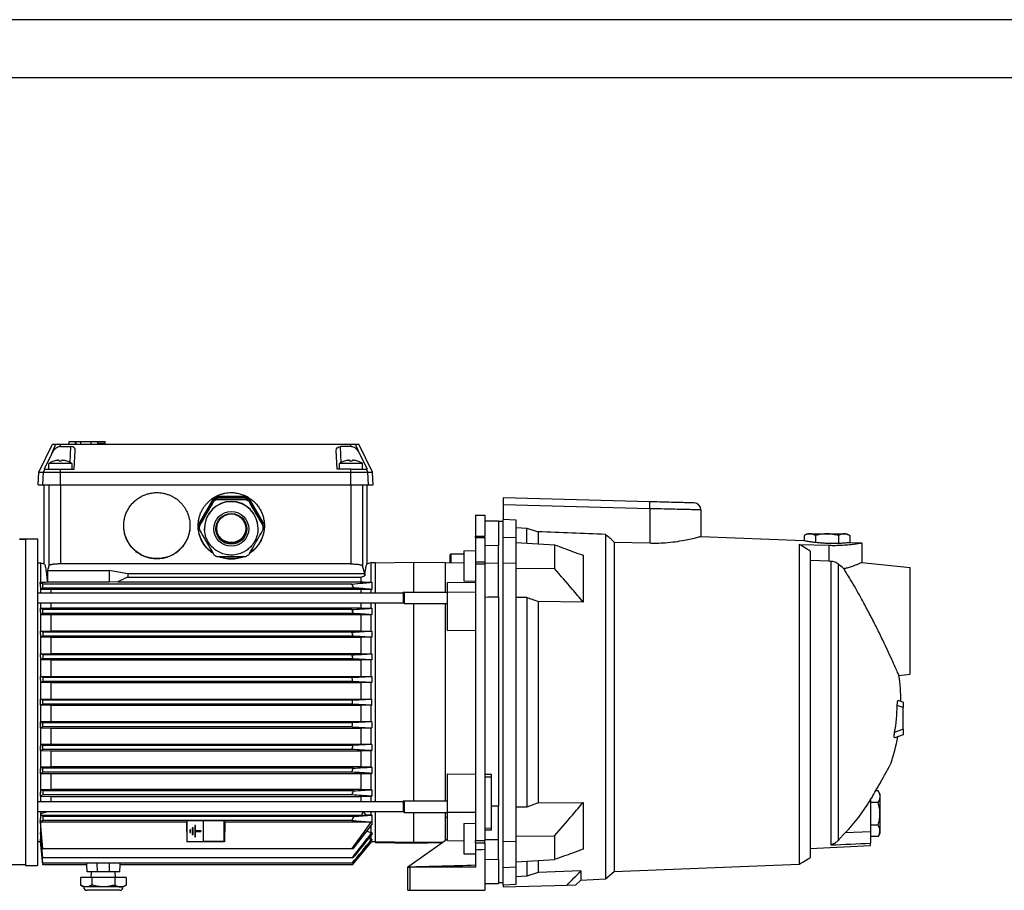
# Model space of a CAD drawing. Extents: x 0 to 210, y 0 to 297.
# Drawn here: x 48 to 133, y 222 to 297 of the extents above; entities that cross this region are included whole.
import ezdxf

# ---------------------------------------------------------------- set-up
doc = ezdxf.new("R2010")
doc.units = 0
doc.layers.add('1', color=3, linetype='CONTINUOUS')

# ---------------------------------------------------------------- blocks, each defined once
blk = doc.blocks.new('D', base_point=(-53.656, 73.153))
at = {"layer": '1', "color": 0, "linetype": 'CONTINUOUS'}
for p, q in [((49.652, 258.062), (50.807, 260.462)), ((50.763, 259.667), (51.114, 260.462)), ((50.807, 260.462), (51.114, 260.462)), ((51.114, 260.462), (51.514, 260.462)), ((51.512, 260.261), (51.514, 260.462)), ((51.512, 260.261), (52.397, 260.261)), ((51.514, 260.462), (76.474, 260.462)), ((52.252, 260.702), (52.789, 260.702)), ((52.252, 260.462), (52.252, 260.702)), ((52.326, 258.899), (52.397, 260.261)), ((52.789, 260.462), (52.789, 260.702)), ((52.793, 260.702), (52.806, 260.702)), ((52.793, 260.462), (52.793, 260.702)), ((52.806, 260.702), (52.855, 260.702)), ((52.806, 260.462), (52.806, 260.702)), ((52.855, 260.702), (53.261, 260.702)), ((52.855, 260.462), (52.855, 260.702)), ((53.261, 260.702), (54.141, 260.702)), ((53.261, 260.462), (53.261, 260.702)), ((54.141, 260.702), (54.729, 260.702)), ((54.141, 260.462), (54.141, 260.702)), ((54.729, 260.702), (55.344, 260.702)), ((54.729, 260.462), (54.729, 260.702)), ((54.744, 260.562), (55.344, 260.562)), ((54.744, 260.462), (54.744, 260.562)), ((55.344, 260.702), (55.357, 260.702)), ((55.344, 260.562), (55.344, 260.702)), ((55.344, 260.462), (55.344, 260.562)), ((55.357, 260.462), (55.357, 260.702)), ((75.662, 258.899), (75.591, 260.261)), ((76.475, 260.261), (75.591, 260.261)), ((76.474, 260.462), (76.873, 260.462)), ((76.475, 260.261), (76.474, 260.462)), ((76.873, 260.462), (77.181, 260.462)), ((77.225, 259.667), (76.873, 260.462)), ((78.336, 258.062), (77.181, 260.462)), ((50.763, 259.667), (50.11, 258.304)), ((52.694, 258.304), (52.779, 259.927)), ((75.294, 258.304), (75.209, 259.927)), ((77.225, 259.667), (77.878, 258.304)), ((52.494, 258.804), (50.494, 258.804)), ((50.494, 258.304), (50.494, 258.804)), ((50.944, 259.011), (50.944, 259.008)), ((52.044, 259.008), (52.044, 259.011)), ((52.494, 258.304), (52.494, 258.804)), ((77.494, 258.804), (75.494, 258.804)), ((75.494, 258.304), (75.494, 258.804)), ((75.944, 259.011), (75.944, 259.008)), ((77.044, 259.008), (77.044, 259.011)), ((77.494, 258.304), (77.494, 258.804)), ((49.594, 256.962), (49.652, 258.062)), ((49.652, 258.062), (50.053, 258.062)), ((49.996, 256.962), (50.053, 258.062)), ((50.053, 258.062), (50.16, 258.304)), ((50.053, 258.062), (51.494, 258.062)), ((50.16, 258.304), (50.11, 258.304)), ((50.16, 258.304), (51.496, 258.304)), ((51.494, 258.062), (51.496, 258.304)), ((51.494, 258.062), (76.494, 258.062)), ((51.494, 256.962), (51.494, 258.062)), ((51.496, 258.304), (52.694, 258.304)), ((76.492, 258.304), (75.294, 258.304)), ((76.494, 258.062), (76.492, 258.304)), ((76.492, 258.304), (77.828, 258.304)), ((76.494, 256.962), (76.494, 258.062)), ((76.494, 258.062), (77.935, 258.062)), ((77.935, 258.062), (77.828, 258.304)), ((77.828, 258.304), (77.878, 258.304)), ((77.935, 258.062), (78.336, 258.062)), ((77.992, 256.962), (77.935, 258.062)), ((78.394, 256.962), (78.336, 258.062)), ((49.594, 256.962), (49.996, 256.962)), ((49.996, 256.962), (51.494, 256.962)), ((50.094, 250.175), (50.094, 256.962)), ((50.495, 256.962), (50.495, 249.994)), ((51.494, 256.962), (51.494, 250.162)), ((51.494, 256.962), (76.494, 256.962)), ((76.494, 256.962), (76.494, 250.162)), ((76.494, 256.962), (77.992, 256.962)), ((77.493, 256.962), (77.493, 249.994)), ((77.894, 250.175), (77.894, 256.962)), ((77.992, 256.962), (78.394, 256.962)), ((64.945, 255.814), (64.945, 255.702)), ((66.194, 255.814), (64.945, 255.814)), ((67.34, 255.959), (65.048, 255.959)), ((65.048, 255.959), (65.048, 255.906)), ((67.34, 255.906), (65.048, 255.906)), ((67.443, 255.814), (66.194, 255.814)), ((67.34, 255.959), (67.34, 255.906)), ((67.443, 255.814), (67.443, 255.702)), ((102.19, 255.511), (89.594, 255.841)), ((89.594, 255.841), (89.594, 255.242)), ((64.602, 255.701), (63.456, 253.72)), ((64.602, 255.649), (63.456, 253.667)), ((64.697, 255.671), (64.072, 254.591)), ((64.602, 255.701), (64.602, 255.649)), ((64.697, 255.671), (64.697, 255.559)), ((67.691, 255.671), (67.691, 255.559)), ((68.316, 254.591), (67.691, 255.671)), ((68.932, 253.72), (67.786, 255.701)), ((67.786, 255.701), (67.786, 255.649)), ((68.932, 253.667), (67.786, 255.649)), ((102.201, 254.911), (89.594, 255.242)), ((89.594, 255.242), (89.594, 253.985)), ((64.072, 254.591), (63.448, 253.511)), ((68.94, 253.511), (68.316, 254.591)), ((87.194, 254.362), (87.194, 252.546)), ((87.194, 254.362), (87.994, 254.362)), ((87.994, 254.362), (87.994, 252.546)), ((102.201, 254.911), (102.201, 251.963)), ((106.594, 254.811), (106.594, 252.536)), ((63.444, 253.368), (63.444, 253.256)), ((63.448, 253.511), (63.448, 253.399)), ((63.456, 253.72), (63.456, 253.667)), ((68.932, 253.72), (68.932, 253.667)), ((68.94, 253.511), (68.94, 253.399)), ((68.944, 253.368), (68.944, 253.256)), ((87.994, 253.862), (89.194, 253.862)), ((89.194, 253.862), (89.194, 251.723)), ((89.594, 253.812), (89.194, 253.812)), ((89.594, 252.479), (89.594, 253.985)), ((90.694, 253.933), (89.594, 253.985)), ((90.694, 252.427), (90.694, 253.933)), ((90.694, 253.283), (91.611, 253.247)), ((87.194, 252.546), (87.994, 252.546)), ((87.194, 252.45), (87.194, 252.546)), ((87.194, 252.45), (87.994, 252.45)), ((87.194, 252.45), (87.194, 250.352)), ((87.994, 252.45), (87.994, 252.546)), ((87.994, 252.45), (87.994, 250.352)), ((89.594, 252.479), (90.694, 252.427)), ((89.594, 250.253), (89.594, 252.479)), ((90.694, 250.225), (90.694, 252.427)), ((91.611, 251.945), (91.611, 253.247)), ((91.611, 253.247), (92.589, 252.928)), ((92.589, 252.928), (92.589, 251.889)), ((98.394, 252.695), (98.394, 223.062)), ((106.594, 252.536), (115.444, 252.181)), ((115.744, 252.748), (115.481, 252.597)), ((115.481, 252.597), (115.481, 252.174)), ((115.744, 252.748), (115.972, 252.748)), ((115.972, 252.748), (117.444, 252.748)), ((116.462, 252.597), (116.462, 252.03)), ((117.444, 252.748), (118.916, 252.748)), ((118.425, 252.597), (118.425, 251.951)), ((118.916, 252.748), (119.144, 252.748)), ((119.144, 252.748), (119.407, 252.597)), ((119.407, 252.597), (119.407, 252.016)), ((48.014, 252.256), (47.994, 252.256)), ((48.014, 252.306), (48.014, 252.312)), ((48.014, 252.312), (49.531, 252.312)), ((48.494, 252.306), (48.014, 252.306)), ((48.014, 252.256), (48.014, 252.306)), ((48.494, 252.256), (48.014, 252.256)), ((48.494, 252.306), (48.494, 224.212)), ((49.531, 252.312), (49.531, 224.212)), ((89.194, 251.723), (87.994, 251.746)), ((89.194, 250.212), (89.194, 251.723)), ((90.694, 251.998), (93.994, 251.808)), ((99.14, 252.046), (99.14, 223.688)), ((99.14, 252.046), (102.201, 251.963)), ((115.057, 251.84), (115.057, 224.328)), ((115.057, 251.84), (117.601, 251.766)), ((117.601, 251.766), (117.601, 250.414)), ((119.444, 252.02), (120.444, 251.98)), ((120.444, 251.98), (120.444, 250.298)), ((84.994, 250.92), (84.994, 250.27)), ((85.074, 251), (85.074, 250.271)), ((86.194, 251), (85.074, 251)), ((86.194, 251.3), (87.194, 251.317)), ((86.194, 251.3), (86.194, 248.7)), ((96.462, 250.903), (96.462, 246.884)), ((115.994, 251.265), (115.994, 224.899)), ((49.531, 250.262), (49.794, 250.262)), ((49.794, 250.262), (49.794, 248.592)), ((49.794, 250.262), (50.094, 250.175)), ((50.495, 249.994), (50.39, 249.598)), ((76.494, 250.162), (51.494, 250.162)), ((77.673, 249.316), (77.493, 249.994)), ((78.194, 250.262), (77.894, 250.175)), ((78.194, 250.262), (78.194, 248.592)), ((78.594, 250.262), (78.194, 250.262)), ((78.594, 250.264), (81.894, 250.321)), ((78.594, 247.678), (78.594, 250.264)), ((81.894, 247.742), (81.894, 250.321)), ((81.894, 250.321), (84.594, 250.274)), ((84.594, 250.262), (86.194, 250.293)), ((84.594, 250.274), (84.594, 247.742)), ((87.194, 250.352), (87.994, 250.352)), ((87.194, 250.352), (87.194, 250.176)), ((87.194, 250.176), (87.994, 250.176)), ((87.194, 250.176), (87.194, 226.348)), ((87.994, 250.352), (87.994, 250.176)), ((89.194, 250.212), (87.994, 250.217)), ((87.994, 250.176), (87.994, 226.348)), ((89.194, 247.335), (89.194, 250.212)), ((89.594, 250.253), (90.694, 250.225)), ((89.594, 226.271), (89.594, 250.253)), ((90.694, 226.3), (90.694, 250.225)), ((115.994, 250.48), (117.601, 250.414)), ((117.778, 250.408), (117.778, 226.166)), ((118.401, 250.173), (118.401, 226.428)), ((120.444, 250.298), (124.594, 249.862)), ((50.39, 249.598), (55.694, 249.598)), ((50.39, 249.598), (50.39, 248.584)), ((57.294, 249.316), (55.694, 249.598)), ((55.694, 249.598), (55.694, 248.584)), ((77.673, 249.316), (57.294, 249.316)), ((57.294, 249.316), (57.294, 249.03)), ((57.294, 249.03), (77.328, 249.03)), ((77.328, 249.03), (77.673, 249.139)), ((77.328, 249.03), (77.328, 248.616)), ((77.673, 249.316), (77.673, 249.139)), ((90.694, 249.805), (93.994, 249.762)), ((124.594, 240.662), (124.594, 249.862)), ((49.76, 248.592), (49.794, 248.592)), ((49.994, 248.434), (49.76, 248.592)), ((49.794, 248.262), (49.794, 247.678)), ((76.558, 248.434), (49.994, 248.434)), ((49.994, 248.09), (49.994, 248.434)), ((50.364, 248.608), (50.39, 248.584)), ((55.694, 248.584), (50.39, 248.584)), ((56.442, 248.616), (55.694, 248.584)), ((56.442, 248.616), (77.328, 248.616)), ((78.194, 248.592), (78.294, 248.592)), ((78.294, 248.592), (78.294, 247.973)), ((84.794, 248.562), (87.194, 248.604)), ((84.794, 247.744), (84.794, 248.562)), ((86.194, 248.7), (87.194, 248.683)), ((49.531, 247.678), (80.994, 247.678)), ((49.994, 248.09), (49.82, 247.973)), ((50.66, 247.955), (49.82, 247.973)), ((76.765, 248.09), (49.994, 248.09)), ((50.66, 247.955), (50.66, 247.678)), ((77.328, 247.955), (50.66, 247.955)), ((78.194, 247.973), (77.328, 247.955)), ((77.328, 247.955), (77.328, 247.678)), ((78.194, 247.973), (78.194, 247.678)), ((78.294, 247.973), (78.194, 247.973)), ((81.058, 247.742), (80.994, 247.678)), ((80.994, 247.678), (80.994, 246.806)), ((81.058, 247.742), (81.058, 246.742)), ((81.058, 247.742), (84.794, 247.742)), ((84.794, 247.744), (87.194, 247.76)), ((84.794, 244.427), (84.794, 247.744)), ((89.194, 247.335), (89.194, 229.305)), ((49.531, 246.806), (80.994, 246.806)), ((49.794, 246.806), (49.794, 246.353)), ((50.66, 246.806), (50.66, 246.369)), ((77.328, 246.806), (77.328, 246.369)), ((78.194, 246.806), (78.194, 246.353)), ((78.594, 229.718), (78.594, 246.806)), ((81.058, 246.742), (80.994, 246.806)), ((81.058, 246.742), (84.794, 246.742)), ((81.894, 229.782), (81.894, 246.742)), ((84.594, 246.742), (84.594, 229.782)), ((91.611, 247.268), (90.694, 247.277)), ((91.611, 247.268), (91.611, 229.256)), ((92.589, 246.921), (92.589, 229.603)), ((96.462, 246.884), (92.589, 246.921)), ((49.773, 246.353), (49.794, 246.353)), ((49.994, 246.234), (49.773, 246.353)), ((49.794, 246.353), (50.66, 246.369)), ((49.794, 246.062), (49.794, 244.388)), ((49.994, 245.89), (49.812, 245.791)), ((50.66, 245.778), (49.812, 245.791)), ((76.56, 246.234), (49.994, 246.234)), ((49.994, 245.89), (49.994, 246.234)), ((76.722, 245.89), (49.994, 245.89)), ((50.66, 246.369), (77.328, 246.369)), ((50.66, 245.778), (50.66, 244.402)), ((77.328, 245.778), (50.66, 245.778)), ((77.328, 246.369), (78.194, 246.353)), ((78.194, 245.792), (77.328, 245.778)), ((77.328, 245.778), (77.328, 244.402)), ((78.194, 246.353), (78.294, 246.353)), ((78.194, 245.792), (78.194, 244.388)), ((78.294, 245.792), (78.194, 245.792)), ((78.294, 246.353), (78.294, 245.792)), ((49.78, 244.388), (49.794, 244.388)), ((49.994, 244.284), (49.78, 244.388)), ((49.794, 244.388), (50.66, 244.402)), ((49.794, 244.112), (49.794, 242.43)), ((49.794, 244.112), (49.806, 243.849)), ((49.994, 243.94), (49.806, 243.849)), ((76.568, 244.284), (49.994, 244.284)), ((49.994, 244.284), (49.994, 243.94)), ((76.689, 243.94), (49.994, 243.94)), ((50.66, 244.402), (77.328, 244.402)), ((77.328, 244.402), (78.194, 244.388)), ((78.194, 244.388), (78.294, 244.388)), ((78.294, 244.388), (78.294, 243.849)), ((84.794, 244.427), (87.194, 244.447)), ((50.66, 243.837), (49.806, 243.849)), ((50.66, 243.837), (50.66, 242.442)), ((77.328, 243.837), (50.66, 243.837)), ((78.194, 243.849), (77.328, 243.837)), ((77.328, 243.837), (77.328, 242.442)), ((78.194, 243.849), (78.194, 242.43)), ((78.294, 243.849), (78.194, 243.849)), ((49.785, 242.43), (49.794, 242.43)), ((49.994, 242.334), (49.785, 242.43)), ((49.794, 242.43), (50.66, 242.442)), ((76.581, 242.334), (49.994, 242.334)), ((49.994, 242.334), (49.994, 241.99)), ((50.66, 242.442), (77.328, 242.442)), ((77.328, 242.442), (78.194, 242.43)), ((78.194, 242.43), (78.294, 242.43)), ((78.294, 242.43), (78.294, 241.902)), ((49.794, 242.162), (49.794, 240.475)), ((49.794, 242.162), (49.802, 241.902)), ((49.994, 241.99), (49.802, 241.902)), ((50.66, 241.891), (49.802, 241.902)), ((76.661, 241.99), (49.994, 241.99)), ((50.66, 241.891), (50.66, 240.486)), ((77.328, 241.891), (50.66, 241.891)), ((78.294, 241.902), (76.661, 241.99)), ((78.194, 241.902), (77.328, 241.891)), ((77.328, 241.891), (77.328, 240.486)), ((78.194, 241.902), (78.194, 240.475)), ((78.294, 241.902), (78.194, 241.902)), ((123.634, 240.561), (124.594, 240.662)), ((49.789, 240.475), (49.794, 240.475)), ((49.994, 240.384), (49.789, 240.475)), ((49.794, 240.475), (50.66, 240.486)), ((49.794, 240.212), (49.794, 238.522)), ((49.794, 240.212), (49.798, 239.953)), ((49.994, 240.04), (49.798, 239.953)), ((50.66, 239.942), (49.798, 239.953)), ((49.994, 240.384), (49.994, 240.04)), ((76.596, 240.384), (49.994, 240.384)), ((76.636, 240.04), (49.994, 240.04)), ((50.66, 240.486), (77.328, 240.486)), ((50.66, 239.942), (50.66, 238.533)), ((77.328, 239.942), (50.66, 239.942)), ((76.596, 240.384), (78.294, 240.475)), ((78.294, 239.953), (76.636, 240.04)), ((77.328, 240.486), (78.194, 240.475)), ((78.194, 239.953), (77.328, 239.942)), ((77.328, 239.942), (77.328, 238.533)), ((78.194, 240.475), (78.294, 240.475)), ((78.194, 239.953), (78.194, 238.522)), ((78.294, 239.953), (78.194, 239.953)), ((78.294, 240.475), (78.294, 239.953)), ((49.794, 238.522), (50.66, 238.533)), ((49.994, 238.434), (49.794, 238.522)), ((49.994, 238.09), (49.794, 238.002)), ((76.615, 238.434), (49.994, 238.434)), ((49.994, 238.09), (49.994, 238.434)), ((76.615, 238.09), (49.994, 238.09)), ((50.66, 238.533), (77.328, 238.533)), ((76.615, 238.434), (78.294, 238.522)), ((78.294, 238.002), (76.615, 238.09)), ((77.328, 238.533), (78.194, 238.522)), ((78.194, 238.522), (78.294, 238.522)), ((78.294, 238.002), (78.294, 238.522)), ((123.994, 238.262), (123.575, 238.415)), ((123.994, 238.262), (123.994, 237.792)), ((49.794, 238.002), (49.794, 236.312)), ((50.66, 237.991), (49.794, 238.002)), ((50.66, 237.991), (50.66, 236.582)), ((77.328, 237.991), (50.66, 237.991)), ((78.194, 238.002), (77.328, 237.991)), ((77.328, 237.991), (77.328, 236.582)), ((78.194, 238.002), (78.194, 236.571)), ((78.294, 238.002), (78.194, 238.002)), ((123.994, 237.792), (123.483, 237.978)), ((123.994, 235.932), (123.994, 237.792)), ((49.794, 236.312), (49.798, 236.571)), ((50.66, 236.582), (49.798, 236.571)), ((49.994, 236.484), (49.798, 236.571)), ((76.636, 236.484), (49.994, 236.484)), ((49.994, 236.14), (49.994, 236.484)), ((77.328, 236.582), (50.66, 236.582)), ((78.294, 236.571), (76.636, 236.484)), ((78.194, 236.571), (77.328, 236.582)), ((78.294, 236.571), (78.194, 236.571)), ((78.294, 236.571), (78.294, 236.049)), ((49.994, 236.14), (49.789, 236.049)), ((49.789, 236.049), (49.794, 236.049)), ((49.794, 236.049), (49.794, 234.362)), ((49.794, 236.049), (50.66, 236.038)), ((76.596, 236.14), (49.994, 236.14)), ((50.66, 236.038), (50.66, 234.633)), ((50.66, 236.038), (77.328, 236.038)), ((76.596, 236.14), (78.294, 236.049)), ((77.328, 236.038), (78.194, 236.049)), ((77.328, 236.038), (77.328, 234.633)), ((78.194, 236.049), (78.194, 234.622)), ((78.194, 236.049), (78.294, 236.049)), ((123.994, 235.932), (123.261, 235.665)), ((123.994, 235.932), (123.994, 235.462)), ((49.794, 234.362), (49.802, 234.622)), ((50.66, 234.633), (49.802, 234.622)), ((49.994, 234.534), (49.802, 234.622)), ((77.328, 234.633), (50.66, 234.633)), ((78.294, 234.622), (76.661, 234.534)), ((78.194, 234.622), (77.328, 234.633)), ((78.294, 234.622), (78.194, 234.622)), ((78.294, 234.622), (78.294, 234.094)), ((123.994, 235.462), (123.267, 235.198)), ((49.994, 234.19), (49.785, 234.094)), ((49.785, 234.094), (49.794, 234.094)), ((49.794, 234.094), (49.794, 232.412)), ((49.794, 234.094), (50.66, 234.082)), ((76.661, 234.534), (49.994, 234.534)), ((49.994, 234.19), (49.994, 234.534)), ((76.581, 234.19), (49.994, 234.19)), ((50.66, 234.082), (50.66, 232.687)), ((50.66, 234.082), (77.328, 234.082)), ((77.328, 234.082), (78.194, 234.094)), ((77.328, 234.082), (77.328, 232.687)), ((78.194, 234.094), (78.194, 232.675)), ((78.194, 234.094), (78.294, 234.094)), ((49.994, 232.24), (49.78, 232.136)), ((49.78, 232.136), (49.794, 232.136)), ((49.794, 232.412), (49.806, 232.675)), ((49.794, 232.136), (49.794, 230.462)), ((49.794, 232.136), (50.66, 232.123)), ((50.66, 232.687), (49.806, 232.675)), ((49.994, 232.584), (49.806, 232.675)), ((76.689, 232.584), (49.994, 232.584)), ((49.994, 232.24), (49.994, 232.584)), ((76.568, 232.24), (49.994, 232.24)), ((77.328, 232.687), (50.66, 232.687)), ((50.66, 232.123), (50.66, 230.746)), ((50.66, 232.123), (77.328, 232.123)), ((78.194, 232.675), (77.328, 232.687)), ((77.328, 232.123), (78.194, 232.136)), ((77.328, 232.123), (77.328, 230.746)), ((78.294, 232.675), (78.194, 232.675)), ((78.194, 232.136), (78.194, 230.732)), ((78.194, 232.136), (78.294, 232.136)), ((78.294, 232.675), (78.294, 232.136)), ((84.794, 228.78), (84.794, 232.097)), ((84.794, 232.097), (87.194, 232.078)), ((88.594, 232.036), (87.994, 232.047)), ((88.594, 231.804), (87.994, 231.802)), ((88.594, 231.804), (88.594, 232.036)), ((88.594, 227.408), (88.594, 231.804)), ((50.66, 230.746), (49.812, 230.733)), ((49.994, 230.634), (49.812, 230.733)), ((76.722, 230.634), (49.994, 230.634)), ((49.994, 230.634), (49.994, 230.29)), ((77.328, 230.746), (50.66, 230.746)), ((78.194, 230.732), (77.328, 230.746)), ((78.294, 230.732), (78.194, 230.732)), ((78.294, 230.732), (78.294, 230.171)), ((121.842, 230.625), (121.635, 230.625)), ((121.994, 230.362), (121.842, 230.625)), ((49.531, 229.718), (80.994, 229.718)), ((49.994, 230.29), (49.773, 230.171)), ((49.773, 230.171), (49.794, 230.171)), ((49.794, 230.171), (49.794, 229.718)), ((49.794, 230.171), (50.66, 230.155)), ((76.56, 230.29), (49.994, 230.29)), ((50.66, 230.155), (50.66, 229.718)), ((50.66, 230.155), (77.328, 230.155)), ((77.328, 230.155), (78.194, 230.171)), ((77.328, 230.155), (77.328, 229.718)), ((78.194, 230.171), (78.194, 229.718)), ((78.194, 230.171), (78.294, 230.171)), ((81.058, 229.782), (80.994, 229.718)), ((81.058, 229.782), (81.058, 228.782)), ((81.058, 229.782), (84.794, 229.782)), ((92.589, 229.603), (96.462, 229.64)), ((96.462, 229.64), (96.462, 225.621)), ((121.194, 229.862), (121.194, 229.882)), ((121.194, 229.862), (121.194, 227.111)), ((121.842, 229.644), (121.194, 229.644)), ((121.994, 230.362), (121.994, 230.134)), ((121.994, 230.134), (121.994, 228.662)), ((49.531, 228.846), (80.994, 228.846)), ((49.794, 228.846), (49.794, 228.262)), ((49.832, 228.696), (50.388, 228.846)), ((49.837, 228.54), (49.832, 228.696)), ((77.421, 228.54), (77.536, 228.846)), ((78.194, 228.846), (78.194, 228.551)), ((78.594, 226.262), (78.594, 228.846)), ((81.058, 228.782), (80.994, 228.846)), ((81.058, 228.782), (84.794, 228.782)), ((81.894, 226.204), (81.894, 228.782)), ((84.594, 228.782), (84.594, 228.212)), ((87.194, 228.764), (84.794, 228.78)), ((84.794, 226.348), (84.794, 228.78)), ((89.194, 226.411), (89.194, 229.305)), ((90.694, 229.247), (91.611, 229.256)), ((49.994, 228.09), (49.76, 227.932)), ((49.76, 227.932), (49.788, 227.932)), ((62.357, 227.939), (49.788, 227.939)), ((49.994, 225.632), (49.788, 227.939)), ((49.794, 227.87), (49.794, 227.047)), ((49.994, 228.434), (49.837, 228.54)), ((49.837, 228.54), (77.421, 228.54)), ((49.994, 228.434), (49.994, 228.09)), ((76.765, 228.434), (49.994, 228.434)), ((76.558, 228.09), (49.994, 228.09)), ((62.394, 228.054), (62.357, 227.961)), ((62.357, 227.961), (62.368, 226.234)), ((63.794, 228.054), (62.394, 228.054)), ((62.394, 226.26), (62.394, 228.054)), ((65.594, 228.058), (63.794, 228.058)), ((63.794, 226.262), (63.794, 228.058)), ((65.594, 226.262), (65.594, 228.058)), ((65.594, 228.058), (65.633, 227.961)), ((65.633, 227.961), (65.622, 226.234)), ((78.227, 227.939), (65.632, 227.939)), ((77.421, 228.54), (77.78, 228.559)), ((78.194, 228.551), (77.78, 228.559)), ((78.294, 228.551), (78.194, 228.551)), ((78.294, 228.551), (78.294, 227.722)), ((84.594, 228.39), (84.794, 228.333)), ((84.594, 228.212), (84.594, 226.372)), ((121.994, 228.662), (121.994, 227.19)), ((49.784, 227.047), (49.794, 227.047)), ((49.994, 224.854), (49.784, 227.047)), ((49.794, 227.047), (49.865, 227.069)), ((62.624, 227.256), (62.624, 227.068)), ((62.684, 227.068), (62.684, 227.256)), ((62.844, 227.44), (62.844, 226.884)), ((62.904, 226.884), (62.904, 227.44)), ((63.064, 227.623), (63.064, 226.701)), ((63.124, 227.192), (63.124, 227.623)), ((63.564, 227.192), (63.124, 227.192)), ((63.124, 226.701), (63.124, 227.132)), ((63.124, 227.132), (63.564, 227.132)), ((77.862, 227.152), (78.194, 227.047)), ((78.194, 227.59), (78.194, 227.047)), ((78.194, 227.047), (78.294, 227.047)), ((78.294, 227.047), (78.294, 226.86)), ((86.194, 227.824), (87.194, 227.842)), ((86.194, 227.824), (86.194, 225.224)), ((88.594, 227.408), (87.994, 227.406)), ((88.594, 227.263), (87.994, 227.253)), ((88.594, 227.263), (88.594, 227.408)), ((121.194, 227.111), (118.999, 227.016)), ((121.842, 227.681), (121.194, 227.681)), ((121.194, 227.111), (121.194, 226.128)), ((121.994, 227.19), (121.994, 226.962)), ((49.531, 226.262), (49.794, 226.262)), ((49.789, 226.477), (49.794, 226.477)), ((49.994, 224.408), (49.789, 226.477)), ((49.794, 226.948), (49.794, 226.477)), ((49.794, 226.477), (49.838, 226.49)), ((49.794, 226.43), (49.794, 226.265)), ((49.81, 226.269), (49.794, 226.265)), ((49.994, 224.262), (49.794, 226.265)), ((62.368, 226.234), (62.394, 226.26)), ((65.622, 226.234), (62.368, 226.234)), ((62.394, 226.26), (63.794, 226.26)), ((65.594, 226.262), (63.794, 226.262)), ((63.794, 226.262), (63.794, 226.26)), ((65.622, 226.234), (65.594, 226.262)), ((76.615, 224.262), (78.294, 226.265)), ((76.616, 224.262), (78.294, 226.262)), ((78.025, 226.528), (78.194, 226.477)), ((78.194, 226.265), (78.191, 226.266)), ((78.194, 226.736), (78.194, 226.477)), ((78.194, 226.477), (78.294, 226.477)), ((78.194, 226.269), (78.194, 226.265)), ((78.294, 226.265), (78.194, 226.265)), ((78.294, 226.477), (78.294, 226.389)), ((78.294, 226.265), (78.294, 226.262)), ((78.294, 226.262), (78.594, 226.262)), ((78.594, 226.262), (81.894, 226.204)), ((78.594, 226.262), (78.594, 226.24)), ((78.594, 226.2), (78.594, 226.24)), ((81.894, 226.183), (78.594, 226.24)), ((78.594, 226.2), (81.894, 226.143)), ((81.394, 224.092), (84.794, 226.515)), ((81.894, 226.204), (84.42, 226.248)), ((81.894, 226.183), (84.389, 226.226)), ((81.894, 226.143), (84.331, 226.185)), ((81.894, 226.183), (81.894, 226.143)), ((84.794, 226.348), (86.194, 226.345)), ((87.194, 226.348), (87.994, 226.348)), ((87.194, 226.172), (87.194, 226.348)), ((87.194, 226.172), (87.994, 226.172)), ((87.194, 226.172), (87.194, 225.541)), ((89.194, 226.411), (87.994, 226.406)), ((87.994, 226.172), (87.994, 226.348)), ((87.994, 226.172), (87.994, 225.577)), ((89.194, 224.714), (89.194, 226.411)), ((89.594, 226.271), (90.694, 226.3)), ((89.594, 224.046), (89.594, 226.271)), ((90.694, 226.719), (93.994, 226.762)), ((90.694, 224.097), (90.694, 226.3)), ((117.778, 226.166), (117.778, 225.982)), ((118.401, 226.428), (118.401, 226.373)), ((121.842, 226.699), (121.194, 226.699)), ((121.994, 226.962), (121.842, 226.699)), ((76.568, 225.632), (49.994, 225.632)), ((76.692, 225.632), (76.568, 225.632)), ((87.194, 225.541), (87.194, 224.062)), ((87.994, 225.577), (87.994, 222.073)), ((115.994, 225.662), (121.194, 225.935)), ((121.194, 225.935), (121.194, 226.128)), ((76.58, 224.854), (49.994, 224.854)), ((76.663, 224.854), (76.58, 224.854)), ((86.194, 225.224), (87.194, 225.207)), ((89.194, 224.714), (87.994, 224.691)), ((89.194, 224.714), (89.194, 222.662)), ((90.694, 224.526), (93.994, 224.716)), ((91.611, 224.579), (91.611, 223.277)), ((92.589, 224.635), (92.589, 223.596)), ((48.494, 224.262), (42.354, 224.262)), ((48.494, 224.212), (49.531, 224.212)), ((76.596, 224.408), (49.994, 224.408)), ((53.773, 224.262), (49.994, 224.262)), ((53.794, 223.662), (53.762, 224.262)), ((53.773, 224.262), (53.766, 224.408)), ((54.674, 223.662), (53.794, 223.662)), ((54.151, 223.173), (54.177, 223.662)), ((54.674, 223.662), (54.667, 224.408)), ((55.713, 223.662), (54.674, 223.662)), ((55.713, 223.662), (55.721, 224.408)), ((56.594, 223.662), (55.713, 223.662)), ((56.237, 223.173), (56.211, 223.662)), ((56.594, 223.662), (56.625, 224.262)), ((56.622, 224.408), (56.615, 224.262)), ((76.615, 224.262), (56.615, 224.262)), ((76.637, 224.408), (76.596, 224.408)), ((76.616, 224.262), (76.615, 224.262)), ((81.394, 224.092), (81.394, 224.062)), ((81.394, 224.062), (81.594, 224.062)), ((81.394, 222.073), (81.394, 224.062)), ((81.594, 222.073), (81.594, 224.062)), ((87.194, 224.062), (81.594, 224.062)), ((89.594, 224.046), (90.694, 224.097)), ((89.594, 222.539), (89.594, 224.046)), ((90.694, 222.591), (90.694, 224.097)), ((96.262, 223.743), (92.589, 223.596)), ((96.262, 223.743), (96.251, 222.95)), ((98.394, 223.062), (99.14, 223.688)), ((99.14, 223.688), (115.057, 224.328)), ((53.231, 223.173), (53.231, 222.524)), ((54.212, 223.173), (53.231, 223.173)), ((54.212, 223.173), (54.212, 222.524)), ((56.175, 223.173), (54.212, 223.173)), ((56.175, 223.173), (56.175, 222.524)), ((57.157, 223.173), (56.175, 223.173)), ((57.157, 223.173), (57.157, 222.524)), ((91.611, 223.277), (90.694, 223.241)), ((92.589, 223.596), (91.611, 223.277)), ((96.251, 222.95), (95.848, 222.547)), ((96.251, 222.95), (98.394, 223.062)), ((53.231, 222.524), (53.494, 222.373)), ((53.721, 222.373), (53.494, 222.373)), ((55.193, 222.373), (53.721, 222.373)), ((55.894, 222.073), (53.794, 222.073)), ((56.044, 222.373), (55.193, 222.373)), ((56.594, 222.073), (55.894, 222.073)), ((56.666, 222.373), (56.044, 222.373)), ((56.894, 222.373), (56.666, 222.373)), ((57.157, 222.524), (56.894, 222.373)), ((81.394, 222.073), (81.594, 222.073)), ((81.594, 222.073), (87.994, 222.073)), ((87.994, 222.662), (89.194, 222.662)), ((89.594, 222.712), (89.194, 222.712)), ((89.594, 222.539), (90.694, 222.591)), ((89.594, 222.539), (89.594, 222.383)), ((89.594, 222.383), (95.087, 222.527)), ((95.087, 222.527), (95.848, 222.547))]:
    blk.add_line(p, q, dxfattribs=at)
for centre, radius, start, end in [((51.494, 257.225), 1.869, 107.11343, 122.34366), ((51.481, 257.238), 1.85, 96.42577, 106.88169), ((51.494, 257.225), 1.786, 86.79097, 93.20903), ((51.507, 257.238), 1.85, 73.11831, 83.57424), ((51.494, 257.225), 1.869, 57.65635, 72.88658), ((76.494, 257.225), 1.869, 107.11343, 122.34366), ((76.481, 257.238), 1.85, 96.42577, 106.88169), ((76.494, 257.225), 1.786, 86.79097, 93.20903), ((76.507, 257.238), 1.85, 73.11831, 83.57424), ((76.494, 257.225), 1.869, 57.65635, 72.88658), ((-84.454, 340.348), 171.567, 329.54928, 330.38265), ((66.194, 341.749), 86.055, 269.16839, 270.83162), ((216.843, 340.349), 171.568, 209.61735, 210.45072), ((105.994, 254.811), 0.6, 0.00008, 88.49992), ((212.599, 337.902), 171.568, 209.61735, 210.45072), ((-80.21, 337.902), 171.567, 329.54928, 330.38265), ((-556.399, -15997.353), 16263.235, 87.6925254, 87.712993), ((-291.896, -196.557), 595.108, 48.922087, 49.017366), ((1037.29, 250.785), 943.296, 179.937877, 180.062134), ((107.373, 238.288), 15.579, 56.40132, 60.44448), ((66.223, 340.912), 90.112, 269.18709, 269.98126), ((66.194, 253.44), 2.847, 247.65671, 269.99919), ((66.164, 340.912), 90.112, 270.01874, 270.81292), ((66.194, 253.44), 2.847, 270.00084, 292.34328), ((85.074, 250.92), 0.08, 90, 180), ((118.099, 262.554), 12.15, 267.64873, 268.487), ((95.044, 223.026), 35.813, 48.25884, 49.29143), ((61.994, 238.262), 11.749, 113.5808, 118.19978), ((21.776, 245.531), 28.151, 5.56743, 6.24274), ((39.107, 646.608), 398.159, 271.53811, 271.62012), ((12.549, 244.747), 37.411, 4.94676, 5.3918), ((30.066, 220.225), 54.381, 30.82365, 31.24741), ((88.303, 625.567), 377.11, 268.3322, 268.46383), ((68.081, 124.11), 124.283, 85.2864, 85.99319), ((-20.817, -71.779), 338.276, 70.41254, 70.58833), ((-12.857, 241.724), 62.801, 3.96126, 4.22776), ((-21.697, 241.259), 71.652, 3.62653, 3.84337), ((62.699, 460.745), 214.958, 273.69717, 274.16031), ((47.143, 232.242), 32.576, 24.769, 25.43837), ((52.657, -152.761), 399.376, 86.31951, 86.54548), ((-37.249, 239.741), 87.152, 2.87466, 3.05657), ((45.642, 771.636), 528.257, 273.35631, 273.54379), ((53.94, 236.148), 24.047, 18.90701, 19.77727), ((18.971, -789.664), 1035.214, 86.714884, 86.803826), ((-55.069, 238.714), 104.92, 1.88348, 2.02977), ((3.242, 1574.652), 1334.335, 273.150698, 273.224379), ((57.551, 237.703), 19.585, 12.64457, 13.68), ((107.194, 238.262), 16.6, 0.25144, 7.96104), ((-66.082, 238.324), 115.892, 0.93348, 1.06332), ((59.371, 238.196), 17.364, 6.09406, 7.239), ((-70.182, 238.262), 119.976, 360, 0.12405), ((-70.182, 238.262), 119.976, 359.87596, 0.00001), ((59.93, 238.262), 16.686, 359.4083, 0.59171), ((108.383, 238.261), 15.102, 350.10371, 358.92858), ((59.371, 238.328), 17.364, 352.76101, 353.90594), ((-66.082, 238.2), 115.892, 358.93669, 359.06652), ((107.194, 238.262), 16.6, 341.32738, 349.69235), ((-55.069, 237.81), 104.92, 357.97024, 358.11652), ((57.551, 238.822), 19.585, 346.32001, 347.35543), ((3.243, -1098.128), 1334.335, 86.775627, 86.849307), ((-37.249, 236.783), 87.152, 356.94344, 357.12535), ((53.94, 240.376), 24.047, 340.22274, 341.09299), ((45.642, -295.112), 528.257, 86.45622, 86.6437), ((18.971, 1266.188), 1035.214, 273.19618, 273.285122), ((-12.857, 234.8), 62.801, 355.77224, 356.03875), ((-21.697, 235.265), 71.652, 356.15664, 356.37348), ((47.143, 244.282), 32.576, 334.56163, 335.231), ((52.657, 629.285), 399.376, 273.45452, 273.68049), ((62.699, 15.779), 214.958, 85.83969, 86.30283), ((-20.817, 548.303), 338.276, 289.41167, 289.58746), ((107.367, 238.252), 16.173, 315.99207, 328.75077), ((11.029, 231.916), 38.936, 354.6154, 355.25706), ((87.982, 236.844), 13.143, 217.48861, 219.07924), ((21.776, 230.993), 28.151, 353.75726, 354.43258), ((30.066, 256.299), 54.381, 328.75259, 329.17635), ((68.081, 352.414), 124.283, 274.00682, 274.7136), ((62.654, 227.256), 0.03, 0, 180), ((62.654, 227.068), 0.03, 180, 0), ((62.874, 227.44), 0.03, 0, 180), ((63.094, 227.623), 0.03, 0, 180), ((63.564, 227.162), 0.03, 270, 90), ((-108.449, 371.222), 235.923, 321.65399, 322.32997), ((-69.315, 339.239), 184.998, 322.11396, 322.92944), ((62.874, 226.884), 0.03, 180, 0), ((63.094, 226.701), 0.03, 180, 0), ((-488.478, 689.758), 732.024, 320.527796, 320.737345), ((-2871.594, 2691.264), 3844.145, 320.079963, 320.118461), ((-331.135, 558.113), 526.65, 320.74376, 321.02507), ((1037.296, 225.739), 943.302, 179.937867, 180.062124), ((-122.611, 5875.788), 5654.917, 272.436369, 272.471005), ((107.194, 238.262), 16, 299.43762, 303.36703), ((-109.01, 7196.379), 6974.887, 271.5642806, 271.6119435), ((-354.087, 657.548), 625.3, 315.917014, 316.071959), ((53.794, 222.373), 0.3, 180, 270), ((56.594, 222.373), 0.3, 270, 0)]:
    blk.add_arc(centre, radius, start, end, dxfattribs=at)
for centre, major_axis, ratio, start_param, end_param in [((52.378, 259.926), (0.399, 0.05), 0.830219, 6.134863, 7.70292), ((66.194, 253.462), (2.75, 0), 0.99863, 2.000494, 2.188293), ((66.194, 253.41), (2.75, 0), 0.99863, 2.000494, 2.188293), ((66.194, 253.368), (2.75, 0), 0.99863, 2.042248, 2.146539), ((66.194, 253.462), (2.75, 0), 0.99863, 0.953297, 1.141095), ((66.194, 253.41), (2.75, 0), 0.99863, 0.953297, 1.141095), ((66.194, 253.368), (2.75, 0), 0.99863, 0.995051, 1.099341), ((66.194, 253.221), (2.3, 0), 0.99863, 1.570795, 3.196285), ((66.194, 253.242), (2.3, 0), 0.99863, 1.570795, 3.141591), ((66.194, 253.256), (2.75, 0), 0.99863, 2.042248, 2.146539), ((66.194, 253.242), (2.3, 0), 0.99863, 6.283184, 7.85398), ((66.194, 253.221), (2.3, 0), 0.99863, 6.283184, 7.85398), ((66.194, 253.256), (2.75, 0), 0.99863, 0.995051, 1.099341), ((102.174, 254.911), (-0.016, -0.6), 0.045086, 1.571977, 3.141593), ((66.194, 253.41), (2.75, 0), 0.99863, 3.047692, 3.149214), ((66.194, 253.256), (2.75, 0), 0.99863, 3.089446, 3.193736), ((66.194, 253.462), (2.75, 0), 0.99863, 3.047692, 3.141591), ((66.194, 253.368), (2.75, 0), 0.99863, 3.089446, 3.141591), ((66.194, 253.462), (2.75, 0), 0.99863, 6.283184, 6.377083), ((66.194, 253.41), (2.75, 0), 0.99863, 6.275561, 6.377083), ((66.194, 253.368), (2.75, 0), 0.99863, 6.283184, 6.335329), ((66.194, 253.256), (2.75, 0), 0.99863, 6.231038, 6.335329), ((66.194, 253.211), (1.325, 0), 0.99863, 3.153457, 6.271317), ((66.194, 253.295), (1.3, 0), 0.99863, 3.806604, 5.618171), ((66.194, 253.41), (1.386, 0), 0.99863, 4.01509, 5.409685), ((66.194, 253.256), (2.75, 0), 0.99863, 4.136643, 4.240934), ((66.194, 253.256), (2.75, 0), 0.99863, 5.183841, 5.288131)]:
    blk.add_ellipse(centre, major_axis=major_axis, ratio=ratio, start_param=start_param, end_param=end_param, dxfattribs=at)
at = {"layer": '1', "color": 0, "linetype": 'CONTINUOUS', "extrusion": (0, 0, -1)}
for centre, major_axis, ratio, start_param, end_param in [((75.609, 259.926), (-0.399, 0.05), 0.830219, 6.134862, 7.702919), ((59.794, 253.462), (-2.85, 0), 0.99863, 3.144195, 6.280586), ((66.194, 253.462), (-2.85, 0), 0.99863, 5.300043, 6.280586), ((66.194, 253.462), (-2.85, 0), 0.99863, 3.144195, 4.124738), ((66.194, 253.462), (-2.85, 0), 0.99863, 4.344547, 5.080234), ((656.917, 238.262), (893.723, 4.039), 0.01686, 4.022414, 4.024154), ((663.194, 238.262), (893.723, -4.039), 0.01686, 2.268159, 2.269035), ((-101.094, 238.262), (355.672, 4.837), 0.050613, 1.010957, 1.01361)]:
    blk.add_ellipse(centre, major_axis=major_axis, ratio=ratio, start_param=start_param, end_param=end_param, dxfattribs=at)
at = {"layer": '1', "color": 0, "linetype": 'CONTINUOUS'}
for centre, major_axis in [((66.194, 253.179), (1.5, 0)), ((66.194, 253.179), (1.325, 0)), ((66.194, 253.211), (1.25, 0))]:
    blk.add_ellipse(centre, major_axis=major_axis, ratio=0.99863, dxfattribs=at)
for points, degree, knots in [([(51.512, 260.261), (51.485, 260.261), (51.42, 260.256), (51.288, 260.225), (51.125, 260.138), (50.95, 259.977), (50.836, 259.811), (50.778, 259.698), (50.763, 259.667)], 3, [0, 0, 0, 0, 0.406868, 0.971471, 2.035006, 3.141567, 4.519065, 5.044708, 5.044708, 5.044708, 5.044708]), ([(52.793, 260.702), (52.791, 260.702), (52.789, 260.702), (52.79, 260.702), (52.793, 260.702)], 1, [124.886429, 124.886429, 125.41127, 127.409881, 129.060347, 130.328283, 130.328283]), ([(77.225, 259.667), (77.212, 259.693), (77.157, 259.801), (77.049, 259.962), (76.878, 260.127), (76.717, 260.218), (76.577, 260.255), (76.507, 260.261), (76.475, 260.261)], 3, [0, 0, 0, 0, 0.438932, 1.829569, 2.88161, 3.992982, 4.56789, 5.044699, 5.044699, 5.044699, 5.044699]), ([(51.365, 259.077), (51.364, 259.077), (51.36, 259.08), (51.34, 259.081), (51.306, 259.08), (51.283, 259.078), (51.274, 259.077)], 3, [0, 0, 0, 0, 0.1189013, 0.3424541, 0.5644146, 0.6995397, 0.6995397, 0.6995397, 0.6995397]), ([(51.394, 259.008), (51.389, 259.027), (51.379, 259.054), (51.369, 259.071), (51.365, 259.077)], 3, [0, 0, 0, 0, 0.951189, 1.694291, 1.694291, 1.694291, 1.694291]), ([(51.594, 259.008), (51.599, 259.027), (51.609, 259.054), (51.618, 259.071), (51.623, 259.077)], 3, [0, 0, 0, 0, 0.951189, 1.694292, 1.694292, 1.694292, 1.694292]), ([(51.714, 259.077), (51.706, 259.077), (51.683, 259.08), (51.65, 259.081), (51.629, 259.08), (51.624, 259.078), (51.623, 259.077)], 3, [0, 0, 0, 0, 0.1189013, 0.3424541, 0.5644146, 0.6995397, 0.6995397, 0.6995397, 0.6995397]), ([(76.365, 259.077), (76.364, 259.077), (76.36, 259.08), (76.34, 259.081), (76.306, 259.08), (76.283, 259.078), (76.274, 259.077)], 3, [0, 0, 0, 0, 0.1189013, 0.3424541, 0.5644146, 0.6995397, 0.6995397, 0.6995397, 0.6995397]), ([(76.394, 259.008), (76.389, 259.027), (76.379, 259.054), (76.369, 259.071), (76.365, 259.077)], 3, [0, 0, 0, 0, 0.951189, 1.694291, 1.694291, 1.694291, 1.694291]), ([(76.594, 259.008), (76.599, 259.027), (76.609, 259.054), (76.618, 259.071), (76.623, 259.077)], 3, [0, 0, 0, 0, 0.951189, 1.694292, 1.694292, 1.694292, 1.694292]), ([(76.714, 259.077), (76.706, 259.077), (76.683, 259.08), (76.65, 259.081), (76.629, 259.08), (76.624, 259.078), (76.623, 259.077)], 3, [0, 0, 0, 0, 0.1189013, 0.3424541, 0.5644146, 0.6995397, 0.6995397, 0.6995397, 0.6995397]), ([(68.494, 253.221), (68.494, 253.168), (68.488, 253.007), (68.448, 252.723), (68.345, 252.38), (68.188, 252.058), (67.984, 251.764), (67.734, 251.5), (67.403, 251.251), (66.989, 251.046), (66.498, 250.924), (65.977, 250.914), (65.467, 251.021), (65.007, 251.232), (64.592, 251.546), (64.275, 251.922), (64.035, 252.379), (63.916, 252.808), (63.894, 253.107), (63.894, 253.221)], 3, [0, 0, 0, 0, 0.803939, 2.411797, 4.287555, 6.16318, 7.770724, 9.652093, 11.591703, 13.963194, 16.550695, 19.138656, 21.726975, 24.315222, 26.687659, 29.491089, 31.646931, 34.398781, 36.122103, 36.122103, 36.122103, 36.122103]), ([(102.201, 251.963), (102.34, 251.959), (102.713, 251.954), (103.389, 251.974), (104.198, 252.045), (104.986, 252.163), (105.657, 252.297), (106.174, 252.422), (106.467, 252.501), (106.577, 252.532), (106.594, 252.536), (106.594, 252.536)], 3, [0, 0, 0, 0, 2.086156, 5.609558, 10.342149, 15.199938, 19.937371, 24.957751, 29.952094, 33.121287, 35.245204, 35.245204, 35.245204, 35.245204]), ([(115.972, 252.748), (115.934, 252.748), (115.859, 252.743), (115.694, 252.705), (115.568, 252.647), (115.481, 252.597)], 3, [0, 0, 0, 0, 1.119028, 2.25336, 4.98264, 4.98264, 4.98264, 4.98264]), ([(116.462, 252.597), (116.388, 252.639), (116.267, 252.698), (116.102, 252.741), (116.013, 252.748), (115.972, 252.748)], 3, [0, 0, 0, 0, 2.304397, 3.745702, 4.982641, 4.982641, 4.982641, 4.982641]), ([(117.444, 252.748), (117.369, 252.748), (117.219, 252.743), (116.889, 252.705), (116.637, 252.647), (116.462, 252.597)], 3, [0, 0, 0, 0, 1.119028, 2.25336, 4.98264, 4.98264, 4.98264, 4.98264]), ([(118.425, 252.597), (118.278, 252.639), (118.034, 252.698), (117.705, 252.741), (117.526, 252.748), (117.444, 252.748)], 3, [0, 0, 0, 0, 2.304397, 3.745702, 4.982641, 4.982641, 4.982641, 4.982641]), ([(118.916, 252.748), (118.879, 252.748), (118.804, 252.743), (118.638, 252.705), (118.513, 252.647), (118.425, 252.597)], 3, [0, 0, 0, 0, 1.119028, 2.25336, 4.98264, 4.98264, 4.98264, 4.98264]), ([(119.407, 252.597), (119.333, 252.639), (119.211, 252.698), (119.046, 252.741), (118.957, 252.748), (118.916, 252.748)], 3, [0, 0, 0, 0, 2.304397, 3.745702, 4.982641, 4.982641, 4.982641, 4.982641]), ([(93.994, 251.808), (94.52, 251.621), (95.351, 251.32), (96.162, 251.017), (96.462, 250.903)], 3, [0, 0, 0, 0, 12.201625, 19.487787, 19.487787, 19.487787, 19.487787]), ([(115.444, 252.181), (115.444, 252.181), (115.464, 252.177), (115.563, 252.159), (115.763, 252.125), (116.024, 252.084), (116.391, 252.037), (116.776, 251.997), (117.188, 251.966), (117.599, 251.948), (118.018, 251.942), (118.423, 251.949), (118.771, 251.965), (119.052, 251.984), (119.247, 252.001), (119.377, 252.013), (119.434, 252.019), (119.444, 252.02), (119.444, 252.02)], 3, [0, 0, 0, 0, 1.523437, 3.957601, 5.468357, 8.114359, 10.187489, 12.435095, 14.481226, 16.527757, 18.576711, 20.82508, 23.077287, 24.953199, 27.010514, 28.661436, 30.448561, 31.469591, 31.469591, 31.469591, 31.469591]), ([(117.601, 251.766), (117.712, 251.763), (117.996, 251.758), (118.512, 251.765), (119.101, 251.801), (119.649, 251.858), (120.073, 251.917), (120.326, 251.959), (120.428, 251.977), (120.444, 251.98), (120.444, 251.98)], 3, [0, 0, 0, 0, 1.666798, 4.28847, 7.9479, 11.479956, 14.987308, 18.60228, 21.146819, 22.812451, 22.812451, 22.812451, 22.812451]), ([(50.094, 250.175), (50.105, 250.172), (50.132, 250.147), (50.186, 250.012), (50.254, 249.668), (50.317, 249.144), (50.352, 248.752), (50.364, 248.608)], 3, [0, 0, 0, 0, 3.498031, 8.744322, 17.446708, 25.774719, 30.133141, 30.133141, 30.133141, 30.133141]), ([(77.673, 249.139), (77.687, 249.27), (77.72, 249.548), (77.777, 249.905), (77.837, 250.12), (77.877, 250.17), (77.894, 250.175)], 3, [0, 0, 0, 0, 4.805394, 11.27102, 18.982071, 24.255857, 24.255857, 24.255857, 24.255857]), ([(117.778, 250.408), (117.823, 250.407), (117.936, 250.397), (118.111, 250.351), (118.274, 250.271), (118.366, 250.203), (118.401, 250.173)], 3, [0, 0, 0, 0, 0.676271, 1.708723, 2.741262, 3.46677, 3.46677, 3.46677, 3.46677]), ([(120.444, 250.298), (120.444, 250.298), (120.425, 250.289), (120.342, 250.249), (120.197, 250.182), (120.02, 250.103), (119.769, 250.002), (119.484, 249.902), (119.198, 249.817), (118.978, 249.766), (118.887, 249.748)], 3, [0, 0, 0, 0, 1.851696, 4.630853, 5.78972, 8.31419, 10.64982, 12.360579, 14.713284, 16.308164, 16.308164, 16.308164, 16.308164]), ([(96.462, 246.884), (96.162, 247.249), (95.351, 248.218), (94.52, 249.17), (93.994, 249.762)], 3, [4.273043, 4.273043, 4.273043, 4.273043, 11.559204, 23.760829, 23.760829, 23.760829, 23.760829]), ([(123.634, 240.561), (123.634, 240.561), (123.63, 240.569), (123.61, 240.616), (123.559, 240.732), (123.453, 240.971), (123.254, 241.417), (122.938, 242.114), (122.529, 242.995), (122.055, 243.983), (121.522, 245.056), (120.971, 246.123), (120.423, 247.138), (119.92, 248.031), (119.473, 248.793), (119.133, 249.353), (118.952, 249.644), (118.887, 249.748)], 3, [0, 0, 0, 0, 1.460547, 3.856908, 6.552816, 9.787049, 14.967087, 20.712864, 26.307383, 32.450071, 38.334858, 44.496705, 50.368405, 55.915287, 60.958376, 65.84243, 68.898523, 68.898523, 68.898523, 68.898523]), ([(76.558, 248.434), (76.888, 248.46), (77.368, 248.5), (77.93, 248.553), (78.183, 248.58), (78.294, 248.592)], 3, [0, 0, 0, 0, 10.242767, 15.530872, 20.068759, 20.068759, 20.068759, 20.068759]), ([(123.483, 237.978), (123.483, 237.999), (123.485, 238.062), (123.491, 238.16), (123.503, 238.256), (123.519, 238.336), (123.539, 238.394), (123.559, 238.416), (123.571, 238.416), (123.575, 238.415)], 3, [0, 0, 0, 0, 0.316746, 0.943509, 1.507817, 2.024481, 2.706473, 3.418539, 3.788331, 3.788331, 3.788331, 3.788331]), ([(123.267, 235.198), (123.263, 235.196), (123.25, 235.195), (123.233, 235.22), (123.224, 235.286), (123.224, 235.366), (123.232, 235.469), (123.245, 235.574), (123.257, 235.645), (123.261, 235.665)], 3, [0, 0, 0, 0, 0.348056, 1.142022, 1.797025, 2.246991, 2.754534, 3.535749, 3.838749, 3.838749, 3.838749, 3.838749]), ([(121.194, 229.882), (121.26, 229.991), (121.445, 230.3), (121.693, 230.724), (121.938, 231.153), (122.165, 231.554), (122.401, 231.982), (122.615, 232.374), (122.749, 232.625), (122.849, 232.814), (122.907, 232.923), (122.92, 232.947), (122.92, 232.947), (122.92, 232.947)], 3, [0, 0, 0, 0, 1.921596, 5.41241, 7.469875, 9.72294, 13.02346, 16.217226, 19.077321, 20.597249, 23.693958, 25.80279, 25.806566, 25.806566, 25.806566, 25.806566]), ([(121.842, 230.625), (121.882, 230.555), (121.939, 230.439), (121.985, 230.274), (121.994, 230.181), (121.994, 230.134)], 3, [0, 0, 0, 0, 2.183611, 3.585806, 4.982639, 4.982639, 4.982639, 4.982639]), ([(80.994, 229.718), (80.994, 229.718), (80.994, 229.703), (80.994, 229.621), (80.994, 229.46), (80.994, 229.252), (80.994, 229.053), (80.994, 228.901), (80.994, 228.85), (80.994, 228.846), (80.994, 228.846)], 3, [2.012444, 2.012444, 2.012444, 2.012444, 2.654834, 3.525921, 4.54314, 5.605828, 6.592542, 7.588857, 8.667964, 8.860412, 8.860412, 8.860412, 8.860412]), ([(93.994, 226.762), (94.52, 227.354), (95.351, 228.307), (96.162, 229.275), (96.462, 229.64)], 3, [0, 0, 0, 0, 12.201625, 19.487783, 19.487783, 19.487783, 19.487783]), ([(121.994, 230.134), (121.994, 230.096), (121.987, 230.014), (121.947, 229.849), (121.889, 229.725), (121.842, 229.644)], 3, [0, 0, 0, 0, 1.152745, 2.449537, 4.982637, 4.982637, 4.982637, 4.982637]), ([(121.994, 228.662), (121.994, 228.737), (121.988, 228.887), (121.951, 229.217), (121.892, 229.469), (121.842, 229.644)], 3, [0, 0, 0, 0, 1.119028, 2.25336, 4.98264, 4.98264, 4.98264, 4.98264]), ([(76.558, 228.09), (76.85, 228.067), (77.305, 228.029), (77.85, 227.979), (78.115, 227.951), (78.227, 227.939)], 3, [0, 0, 0, 0, 9.046121, 14.664318, 19.171701, 19.171701, 19.171701, 19.171701]), ([(76.568, 225.632), (76.85, 226.015), (77.409, 226.781), (77.957, 227.553), (78.227, 227.939)], 3, [0, 0, 0, 0, 7.143056, 14.218236, 14.218236, 14.218236, 14.218236]), ([(121.842, 227.681), (121.884, 227.828), (121.943, 228.071), (121.986, 228.401), (121.994, 228.58), (121.994, 228.662)], 3, [0, 0, 0, 0, 2.304397, 3.745702, 4.982641, 4.982641, 4.982641, 4.982641]), ([(118.999, 227.016), (118.946, 226.96), (118.838, 226.848), (118.68, 226.68), (118.532, 226.52), (118.442, 226.42), (118.401, 226.373)], 3, [0, 0, 0, 0, 1.15047, 2.341836, 3.482303, 4.533266, 4.533266, 4.533266, 4.533266]), ([(121.994, 227.19), (121.994, 227.227), (121.988, 227.302), (121.951, 227.467), (121.892, 227.593), (121.842, 227.681)], 3, [0, 0, 0, 0, 1.119028, 2.25336, 4.98264, 4.98264, 4.98264, 4.98264]), ([(121.842, 226.699), (121.884, 226.773), (121.943, 226.894), (121.986, 227.059), (121.994, 227.149), (121.994, 227.19)], 3, [0, 0, 0, 0, 2.304397, 3.745702, 4.982641, 4.982641, 4.982641, 4.982641]), ([(118.401, 226.373), (118.361, 226.327), (118.262, 226.228), (118.099, 226.11), (117.931, 226.027), (117.825, 225.993), (117.778, 225.982)], 3, [0, 0, 0, 0, 1.031167, 2.439388, 3.710263, 4.69318, 4.69318, 4.69318, 4.69318]), ([(96.462, 225.621), (96.162, 225.507), (95.351, 225.204), (94.52, 224.904), (93.994, 224.716)], 3, [4.273047, 4.273047, 4.273047, 4.273047, 11.559204, 23.760829, 23.760829, 23.760829, 23.760829]), ([(53.721, 222.373), (53.685, 222.373), (53.609, 222.378), (53.494, 222.404), (53.367, 222.451), (53.279, 222.496), (53.231, 222.524)], 3, [0, 0, 0, 0, 1.092066, 2.269431, 3.466548, 4.977239, 4.977239, 4.977239, 4.977239]), ([(54.212, 222.524), (54.181, 222.506), (54.112, 222.469), (54.01, 222.425), (53.909, 222.394), (53.829, 222.379), (53.766, 222.373), (53.734, 222.373), (53.721, 222.373)], 3, [0, 0, 0, 0, 0.968958, 2.166699, 3.102316, 4.040919, 4.585751, 4.988071, 4.988071, 4.988071, 4.988071]), ([(55.193, 222.373), (55.12, 222.373), (54.969, 222.378), (54.739, 222.404), (54.484, 222.451), (54.309, 222.496), (54.212, 222.524)], 3, [0, 0, 0, 0, 1.092066, 2.26943, 3.466548, 4.977239, 4.977239, 4.977239, 4.977239]), ([(56.175, 222.524), (56.113, 222.506), (55.974, 222.469), (55.771, 222.425), (55.569, 222.394), (55.408, 222.379), (55.283, 222.373), (55.22, 222.373), (55.193, 222.373)], 3, [0, 0, 0, 0, 0.968958, 2.166699, 3.102316, 4.040919, 4.585751, 4.988071, 4.988071, 4.988071, 4.988071]), ([(56.175, 222.524), (56.206, 222.506), (56.276, 222.469), (56.377, 222.425), (56.479, 222.394), (56.572, 222.377), (56.634, 222.373), (56.666, 222.373)], 3, [0, 0, 0, 0, 0.968958, 2.166699, 3.102316, 4.040919, 4.978238, 4.978238, 4.978238, 4.978238]), ([(56.666, 222.373), (56.681, 222.373), (56.718, 222.374), (56.794, 222.382), (56.894, 222.404), (57.021, 222.451), (57.108, 222.496), (57.157, 222.524)], 3, [0, 0, 0, 0, 0.462876, 1.101898, 2.279263, 3.476381, 4.987071, 4.987071, 4.987071, 4.987071])]:
    blk.add_open_spline(points, degree=degree, knots=knots, dxfattribs=at)
for points, weights, knots in [([(59.794, 250.593), (58.148, 250.593), (57.326, 252.02), (56.503, 253.447), (57.326, 254.874), (58.148, 256.301), (59.794, 256.301)], [1, 0.866025399858, 1, 0.866025399858, 1, 0.866025399858, 1], [0, 0, 0, 0.333333, 0.333333, 0.666667, 0.666667, 1, 1, 1]), ([(59.794, 256.301), (62.644, 256.301), (62.644, 253.447), (62.644, 250.593), (59.794, 250.593)], [1, 0.707106789517, 1, 0.707106789517, 1], [0, 0, 0, 0.5, 0.5, 1, 1, 1]), ([(64.634, 251.059), (63.344, 251.903), (63.344, 253.447), (63.344, 256.301), (66.194, 256.301)], [0.862703138608, 0.816948097542, 1, 0.707106799494, 1], [0.1875108, 0.1875108, 0.1875108, 0.5, 0.5, 1, 1, 1]), ([(66.194, 256.301), (67.839, 256.301), (68.662, 254.874), (69.485, 253.447), (68.662, 252.02), (68.322, 251.431), (67.753, 251.059)], [1, 0.866025395154, 1, 0.866025395154, 1, 0.939947461963, 0.933730609112], [0, 0, 0, 0.3333333, 0.3333333, 0.6666667, 0.6666667, 0.8160794, 0.8160794, 0.8160794])]:
    blk.add_rational_spline(points, weights, degree=2, knots=knots, dxfattribs=at)
for points in [[(106.009, 255.411), (106.009, 255.411), (105.946, 255.413), (105.664, 255.42), (105.209, 255.432), (104.603, 255.448), (103.875, 255.467), (103.058, 255.489), (102.48, 255.504), (102.19, 255.511)], [(106.594, 254.811), (106.594, 254.811), (106.52, 254.813), (106.197, 254.82), (105.674, 254.832), (104.977, 254.848), (104.139, 254.867), (103.199, 254.889), (102.535, 254.904), (102.201, 254.911)]]:
    blk.add_open_spline(points, degree=3, dxfattribs=at)
for points, weights in [([(51.494, 250.162), (50.54, 250.162), (50.495, 249.994)], [1, 0.723490946419, 1]), ([(76.494, 250.162), (77.448, 250.162), (77.493, 249.994)], [1, 0.723491099899, 1])]:
    blk.add_rational_spline(points, weights, degree=2, dxfattribs=at)

msp = doc.modelspace()

# ---------------------------------------------------------------- linework, layer by layer
at = {"layer": '1', "color": 4, "linetype": 'CONTINUOUS'}
msp.add_line((210, 297), (0, 297), dxfattribs=at)
at = {"layer": '1', "color": 6, "linetype": 'CONTINUOUS'}
msp.add_line((205, 292), (24, 292), dxfattribs=at)

# ---------------------------------------------------------------- block references
at = {"layer": '1', "color": 3, "linetype": 'CONTINUOUS'}
msp.add_blockref('D', (-53.656, 73.153), dxfattribs=at)

doc.saveas('drawing.dxf')
